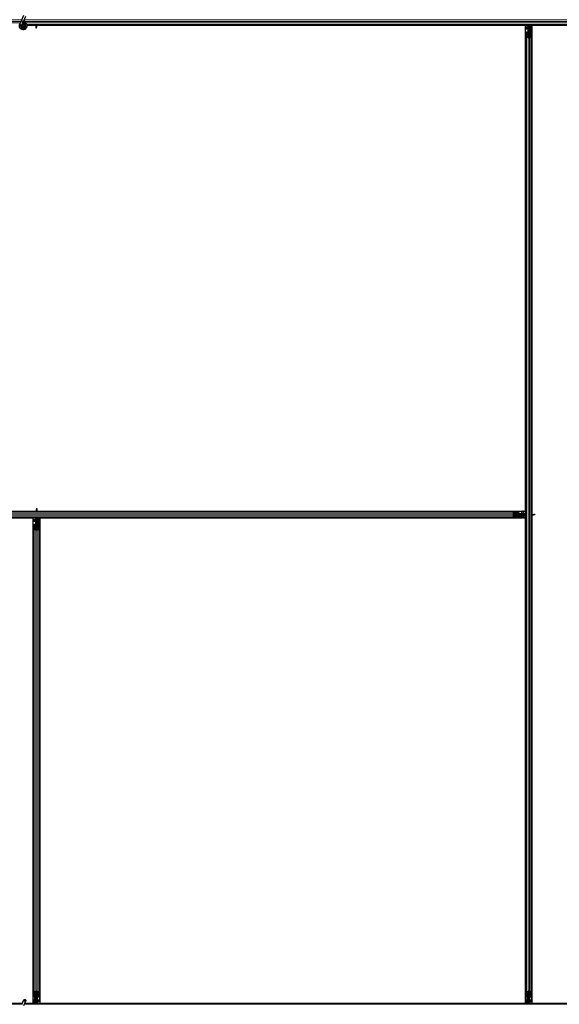
# Model space of a CAD drawing. Units: inches. Extents: x 0.4 to 33.6, y 0.4 to 21.6.
# Drawn here: x 28.7 to 29.3, y 10.1 to 11.1 of the extents above; entities that cross this region are included whole.
import ezdxf

# ---------------------------------------------------------------- set-up
doc = ezdxf.new("R2010")
doc.units = ezdxf.units.IN
doc.header["$MEASUREMENT"] = 0
doc.layers.add('Visible (ANSI)', color=7, linetype='Continuous', lineweight=25)
doc.layers.add('Visible Narrow (ANSI)', color=7, linetype='Continuous', lineweight=18)

msp = doc.modelspace()

# ---------------------------------------------------------------- linework, layer by layer
at = {"layer": 'Visible (ANSI)'}
for p, q in [((28.72815, 11.089834), (28.727285, 11.087978)), ((28.72815, 11.089834), (28.730202, 11.094236)), ((28.729186, 11.087092), (28.730051, 11.088948)), ((28.730051, 11.088948), (28.732104, 11.093349)), ((28.726111, 11.08546), (28.726153, 11.085551)), ((28.726153, 11.085551), (28.727285, 11.087978)), ((28.726153, 11.085551), (28.726265, 11.085498)), ((28.726265, 11.085498), (28.727105, 11.085107)), ((28.727105, 11.085107), (28.728056, 11.084663)), ((28.728014, 11.084572), (28.728056, 11.084663)), ((28.728054, 11.084664), (28.729186, 11.087092)), ((28.728414, 11.084053), (28.728414, 11.083896)), ((28.730416, 11.083453), (28.730433, 11.083489)), ((28.730514, 11.083896), (28.730514, 11.084294)), ((29.685939, 11.085021), (28.732951, 11.085021)), ((28.741664, 11.084401), (28.733097, 11.084401)), ((28.741665, 11.084396), (28.733098, 11.084396)), ((28.741538, 11.084874), (28.741473, 11.085021)), ((28.742101, 11.083008), (28.742223, 11.083008)), ((28.742285, 11.082677), (28.742144, 11.082677)), ((28.742144, 11.081721), (28.742144, 11.082677)), ((28.742464, 11.081721), (28.742144, 11.081721)), ((28.742223, 11.083008), (28.742378, 11.083008)), ((28.742464, 11.082677), (28.742285, 11.082677)), ((28.742464, 11.085021), (28.742464, 11.082677)), ((29.222464, 11.084401), (28.742464, 11.084401)), ((29.219339, 11.084396), (28.742464, 11.084396)), ((28.742464, 11.081721), (28.742464, 11.082677)), ((29.219339, 10.610646), (29.219339, 11.084396)), ((29.219339, 11.084271), (29.219344, 11.084271)), ((29.219344, 11.084271), (29.221544, 11.084271)), ((29.219344, 11.082551), (29.219344, 11.084271)), ((29.219344, 11.082551), (29.219344, 11.081512)), ((29.219344, 11.080602), (29.219344, 11.081512)), ((29.219344, 10.607521), (29.219344, 11.080602)), ((29.222144, 11.084271), (29.221544, 11.084271)), ((29.221824, 11.082321), (29.222144, 11.082641)), ((29.221824, 11.079321), (29.221824, 11.082321)), ((29.221824, 11.078721), (29.221824, 11.079321)), ((29.221824, 11.078721), (29.221941, 11.078721)), ((29.221824, 11.078721), (29.221824, 11.077851)), ((29.222144, 11.078721), (29.221941, 11.078721)), ((29.222144, 11.084271), (29.222144, 11.083671)), ((29.222144, 11.084271), (29.222464, 11.084271)), ((29.222144, 11.082641), (29.222144, 11.083671)), ((29.222144, 11.078106), (29.222144, 11.078721)), ((29.222144, 11.078721), (29.222784, 11.078721)), ((29.222464, 11.078721), (29.222464, 11.085021)), ((29.222784, 11.078721), (29.222784, 11.078106)), ((29.223289, 11.083321), (29.223606, 11.085021)), ((29.223289, 11.083321), (29.223567, 11.083321)), ((29.223289, 11.080821), (29.223289, 11.083321)), ((29.223289, 11.080821), (29.223567, 11.080821)), ((29.223789, 11.080457), (29.223289, 11.080821)), ((29.223567, 11.083321), (29.223883, 11.085021)), ((29.223567, 11.080821), (29.223567, 11.083321)), ((29.224067, 11.080457), (29.223567, 11.080821)), ((29.223789, 11.080457), (29.224067, 11.080457)), ((29.223789, 11.077818), (29.223789, 11.080457)), ((29.224067, 11.077818), (29.224067, 11.080457)), ((29.224248, 11.085021), (29.224154, 11.077815)), ((29.224238, 11.084271), (29.225584, 11.084271)), ((29.685799, 11.084401), (29.22424, 11.084401)), ((29.225584, 11.084271), (29.225589, 11.084271)), ((29.225584, 11.082551), (29.225584, 11.084271)), ((29.225584, 11.082551), (29.225584, 11.081512)), ((29.225584, 11.080602), (29.225584, 11.081512)), ((29.225584, 10.607521), (29.225584, 11.080602)), ((29.225589, 11.084396), (29.225589, 10.607521)), ((29.685798, 11.084396), (29.225589, 11.084396)), ((29.219964, 11.073444), (29.219964, 11.077376)), ((29.219964, 10.141598), (29.219964, 11.073444)), ((29.221814, 11.072372), (29.220234, 11.073131)), ((29.220284, 11.077376), (29.220284, 11.073444)), ((29.22046, 11.07324), (29.22204, 11.072481)), ((29.220884, 11.077818), (29.221544, 11.077818)), ((29.221544, 11.077664), (29.220884, 11.077664)), ((29.222464, 11.078106), (29.222464, 11.072396)), ((29.222888, 11.072481), (29.224468, 11.07324)), ((29.224695, 11.073131), (29.223115, 11.072372)), ((29.223384, 11.077818), (29.224044, 11.077818)), ((29.224044, 11.077664), (29.223384, 11.077664)), ((29.224644, 11.073444), (29.224644, 11.077376)), ((29.224964, 11.077376), (29.224964, 11.073444)), ((29.224964, 10.141598), (29.224964, 11.073444)), ((27.785589, 10.610646), (28.742464, 10.610646)), ((27.789383, 10.610641), (28.742464, 10.610641)), ((27.796541, 10.610021), (29.208387, 10.610021)), ((28.742464, 10.613321), (28.742784, 10.613321)), ((28.742464, 10.613321), (28.742464, 10.612366)), ((28.742464, 10.612366), (28.742643, 10.612366)), ((28.742464, 10.610021), (28.742464, 10.612366)), ((28.742705, 10.612034), (28.74255, 10.612034)), ((28.742643, 10.612366), (28.742784, 10.612366)), ((28.742827, 10.612034), (28.742705, 10.612034)), ((28.742784, 10.613321), (28.742784, 10.612366)), ((28.743263, 10.610646), (29.219339, 10.610646)), ((28.74339, 10.610169), (28.743455, 10.610021)), ((28.743622, 10.610646), (28.743614, 10.610021)), ((28.743622, 10.610641), (29.215545, 10.610641)), ((29.207315, 10.608172), (29.208074, 10.609752)), ((29.208183, 10.609526), (29.207424, 10.607946)), ((29.208387, 10.610021), (29.212318, 10.610021)), ((29.212318, 10.609701), (29.208387, 10.609701)), ((29.212607, 10.608441), (29.212607, 10.609101)), ((29.21276, 10.609101), (29.21276, 10.608441)), ((29.213664, 10.608161), (29.212794, 10.608161)), ((29.213664, 10.608161), (29.213664, 10.608044)), ((29.213664, 10.608161), (29.214264, 10.608161)), ((29.213664, 10.607841), (29.213664, 10.608044)), ((29.214264, 10.608161), (29.217264, 10.608161)), ((29.215545, 10.610641), (29.216455, 10.610641)), ((29.217494, 10.610641), (29.216455, 10.610641)), ((29.217264, 10.608161), (29.217584, 10.607841)), ((29.217494, 10.610641), (29.219214, 10.610641)), ((29.219214, 10.610646), (29.219214, 10.610641)), ((29.219214, 10.610641), (29.219214, 10.608441)), ((29.219214, 10.607841), (29.219214, 10.608441)), ((28.739339, 10.604396), (27.785589, 10.604396)), ((27.789383, 10.604401), (28.742464, 10.604401)), ((27.796541, 10.605021), (29.208387, 10.605021)), ((28.739339, 10.130646), (28.739339, 10.604396)), ((28.739339, 10.604271), (28.739344, 10.604271)), ((28.739344, 10.604271), (28.741544, 10.604271)), ((28.739344, 10.602551), (28.739344, 10.604271)), ((28.739344, 10.602551), (28.739344, 10.601512)), ((28.739344, 10.600602), (28.739344, 10.601512)), ((28.739344, 10.134441), (28.739344, 10.600602)), ((28.742144, 10.604271), (28.741544, 10.604271)), ((28.741824, 10.602321), (28.742144, 10.602641)), ((28.741824, 10.599321), (28.741824, 10.602321)), ((28.741824, 10.598721), (28.741824, 10.599321)), ((28.741824, 10.598721), (28.741941, 10.598721)), ((28.741824, 10.598721), (28.741824, 10.597851)), ((28.742144, 10.598721), (28.741941, 10.598721)), ((28.742144, 10.604271), (28.742144, 10.603671)), ((28.742144, 10.604271), (28.742464, 10.604271)), ((28.742144, 10.602641), (28.742144, 10.603671)), ((28.742144, 10.598106), (28.742144, 10.598721)), ((28.742144, 10.598721), (28.742784, 10.598721)), ((28.742464, 10.598721), (28.742464, 10.605021)), ((28.742784, 10.598721), (28.742784, 10.598106)), ((28.743289, 10.603321), (28.743606, 10.605021)), ((28.743289, 10.603321), (28.743567, 10.603321)), ((28.743289, 10.600821), (28.743289, 10.603321)), ((28.743289, 10.600821), (28.743567, 10.600821)), ((28.743789, 10.600457), (28.743289, 10.600821)), ((28.743567, 10.603321), (28.743883, 10.605021)), ((28.743567, 10.600821), (28.743567, 10.603321)), ((28.744067, 10.600457), (28.743567, 10.600821)), ((28.743789, 10.600457), (28.744067, 10.600457)), ((28.743789, 10.597818), (28.743789, 10.600457)), ((28.744067, 10.597818), (28.744067, 10.600457)), ((28.744248, 10.605021), (28.744154, 10.597815)), ((28.744238, 10.604271), (28.745584, 10.604271)), ((28.74424, 10.604401), (29.215545, 10.604401)), ((28.745584, 10.604271), (28.745589, 10.604271)), ((28.745584, 10.602551), (28.745584, 10.604271)), ((28.745584, 10.602551), (28.745584, 10.601512)), ((28.745584, 10.600602), (28.745584, 10.601512)), ((28.745584, 10.134441), (28.745584, 10.600602)), ((28.745589, 10.604396), (28.745589, 10.130646)), ((29.219339, 10.604396), (28.745589, 10.604396)), ((29.208074, 10.605291), (29.207315, 10.606871)), ((29.213049, 10.607521), (29.207339, 10.607521)), ((29.207424, 10.607097), (29.208183, 10.605517)), ((29.208387, 10.605341), (29.212318, 10.605341)), ((29.212318, 10.605021), (29.208387, 10.605021)), ((29.212607, 10.605941), (29.212607, 10.606601)), ((29.219964, 10.605737), (29.212757, 10.605831)), ((29.21276, 10.606601), (29.21276, 10.605941)), ((29.21276, 10.606196), (29.2154, 10.606196)), ((29.21276, 10.605919), (29.2154, 10.605919)), ((29.213049, 10.607841), (29.213664, 10.607841)), ((29.213664, 10.607201), (29.213049, 10.607201)), ((29.213664, 10.607841), (29.213664, 10.607201)), ((29.213664, 10.607521), (29.219964, 10.607521)), ((29.2154, 10.606196), (29.215764, 10.606696)), ((29.2154, 10.605919), (29.215764, 10.606419)), ((29.2154, 10.606196), (29.2154, 10.605919)), ((29.215545, 10.604401), (29.216455, 10.604401)), ((29.215764, 10.606696), (29.218264, 10.606696)), ((29.215764, 10.606696), (29.215764, 10.606419)), ((29.215764, 10.606419), (29.218264, 10.606419)), ((29.217494, 10.604401), (29.216455, 10.604401)), ((29.217494, 10.604401), (29.219214, 10.604401)), ((29.217584, 10.607841), (29.218614, 10.607841)), ((29.218264, 10.606696), (29.219964, 10.60638)), ((29.218264, 10.606696), (29.218264, 10.606419)), ((29.218264, 10.606419), (29.219964, 10.606103)), ((29.219214, 10.607841), (29.218614, 10.607841)), ((29.219214, 10.607841), (29.219214, 10.607521)), ((29.219214, 10.605747), (29.219214, 10.604401)), ((29.219214, 10.604401), (29.219214, 10.604396)), ((29.219339, 10.130646), (29.219339, 10.604396)), ((29.219344, 10.134441), (29.219344, 10.605745)), ((29.224964, 10.607521), (29.227308, 10.607521)), ((29.225112, 10.606595), (29.224964, 10.606531)), ((29.225589, 10.606363), (29.224964, 10.606371)), ((29.225584, 10.134441), (29.225584, 10.606363)), ((29.225589, 10.606722), (29.225589, 10.130646)), ((29.226977, 10.60728), (29.226977, 10.607436)), ((29.226977, 10.607158), (29.226977, 10.60728)), ((29.228264, 10.607521), (29.227308, 10.607521)), ((29.227308, 10.607521), (29.227308, 10.607342)), ((29.227308, 10.607342), (29.227308, 10.607201)), ((29.228264, 10.607201), (29.227308, 10.607201)), ((29.228264, 10.607521), (29.228264, 10.607201)), ((28.739964, 10.593444), (28.739964, 10.597376)), ((28.739964, 10.141598), (28.739964, 10.593444)), ((28.741814, 10.592372), (28.740234, 10.593131)), ((28.740284, 10.597376), (28.740284, 10.593444)), ((28.74046, 10.59324), (28.74204, 10.592481)), ((28.740884, 10.597818), (28.741544, 10.597818)), ((28.741544, 10.597664), (28.740884, 10.597664)), ((28.742464, 10.598106), (28.742464, 10.592396)), ((28.742888, 10.592481), (28.744468, 10.59324)), ((28.744695, 10.593131), (28.743115, 10.592372)), ((28.743384, 10.597818), (28.744044, 10.597818)), ((28.744044, 10.597664), (28.743384, 10.597664)), ((28.744644, 10.593444), (28.744644, 10.597376)), ((28.744964, 10.597376), (28.744964, 10.593444)), ((28.744964, 10.141598), (28.744964, 10.593444)), ((28.739964, 10.137667), (28.739964, 10.141598)), ((28.740234, 10.141911), (28.741814, 10.142671)), ((28.740284, 10.141598), (28.740284, 10.137667)), ((28.74204, 10.142562), (28.74046, 10.141802)), ((28.742464, 10.142646), (28.742464, 10.136936)), ((28.744468, 10.141802), (28.742888, 10.142562)), ((28.743115, 10.142671), (28.744695, 10.141911)), ((28.744644, 10.137667), (28.744644, 10.141598)), ((28.744964, 10.141598), (28.744964, 10.137667)), ((29.219964, 10.137667), (29.219964, 10.141598)), ((29.220234, 10.141911), (29.221814, 10.142671)), ((29.220284, 10.141598), (29.220284, 10.137667)), ((29.22204, 10.142562), (29.22046, 10.141802)), ((29.222464, 10.142646), (29.222464, 10.136936)), ((29.224468, 10.141802), (29.222888, 10.142562)), ((29.223115, 10.142671), (29.224695, 10.141911)), ((29.224644, 10.137667), (29.224644, 10.141598)), ((29.224964, 10.141598), (29.224964, 10.137667)), ((28.728237, 10.130021), (28.082464, 10.130021)), ((28.263263, 10.130646), (28.728365, 10.130646)), ((28.728365, 10.130641), (28.263622, 10.130641)), ((28.72815, 10.129834), (28.730202, 10.134236)), ((28.728414, 10.131146), (28.728414, 10.131135)), ((28.728414, 10.131135), (28.728414, 10.131058)), ((28.730051, 10.128948), (28.732104, 10.133349)), ((29.688237, 10.130021), (28.730552, 10.130021)), ((28.740688, 10.130641), (28.730841, 10.130641)), ((28.730843, 10.130646), (28.739339, 10.130646)), ((28.739344, 10.130771), (28.739339, 10.130771)), ((28.739344, 10.134441), (28.739344, 10.13353)), ((28.739344, 10.132491), (28.739344, 10.13353)), ((28.739344, 10.132491), (28.739344, 10.130771)), ((28.74069, 10.130771), (28.739344, 10.130771)), ((28.74068, 10.130021), (28.740774, 10.137228)), ((28.740861, 10.137225), (28.740861, 10.134585)), ((28.740861, 10.134585), (28.741361, 10.134221)), ((28.741139, 10.134585), (28.740861, 10.134585)), ((28.740884, 10.137379), (28.741544, 10.137379)), ((28.741544, 10.137225), (28.740884, 10.137225)), ((28.741361, 10.131721), (28.741045, 10.130021)), ((28.741139, 10.137225), (28.741139, 10.134585)), ((28.741139, 10.134585), (28.741639, 10.134221)), ((28.741639, 10.131721), (28.741322, 10.130021)), ((28.741361, 10.134221), (28.741361, 10.131721)), ((28.741639, 10.134221), (28.741361, 10.134221)), ((28.741639, 10.131721), (28.741361, 10.131721)), ((28.741639, 10.134221), (28.741639, 10.131721)), ((28.742144, 10.136321), (28.742144, 10.136936)), ((28.742784, 10.136321), (28.742144, 10.136321)), ((28.742464, 10.136321), (28.742464, 10.130021)), ((28.742784, 10.130771), (28.742464, 10.130771)), ((29.220688, 10.130641), (28.742464, 10.130641)), ((28.742784, 10.136936), (28.742784, 10.136321)), ((28.742784, 10.136321), (28.742987, 10.136321)), ((28.743104, 10.132721), (28.742784, 10.132401)), ((28.742784, 10.132401), (28.742784, 10.131371)), ((28.742784, 10.130771), (28.742784, 10.131371)), ((28.742784, 10.130771), (28.743384, 10.130771)), ((28.743104, 10.136321), (28.742987, 10.136321)), ((28.743104, 10.136321), (28.743104, 10.137192)), ((28.743104, 10.136321), (28.743104, 10.135721)), ((28.743104, 10.135721), (28.743104, 10.132721)), ((28.743384, 10.137379), (28.744044, 10.137379)), ((28.744044, 10.137225), (28.743384, 10.137225)), ((28.745584, 10.130771), (28.743384, 10.130771)), ((28.745584, 10.134441), (28.745584, 10.13353)), ((28.745584, 10.132491), (28.745584, 10.13353)), ((28.745584, 10.132491), (28.745584, 10.130771)), ((28.745589, 10.130771), (28.745584, 10.130771)), ((28.745589, 10.130646), (29.219339, 10.130646)), ((29.219344, 10.130771), (29.219339, 10.130771)), ((29.219344, 10.134441), (29.219344, 10.13353)), ((29.219344, 10.132491), (29.219344, 10.13353)), ((29.219344, 10.132491), (29.219344, 10.130771)), ((29.22069, 10.130771), (29.219344, 10.130771)), ((29.22068, 10.130021), (29.220774, 10.137228)), ((29.220861, 10.137225), (29.220861, 10.134585)), ((29.220861, 10.134585), (29.221361, 10.134221)), ((29.221139, 10.134585), (29.220861, 10.134585)), ((29.220884, 10.137379), (29.221544, 10.137379)), ((29.221544, 10.137225), (29.220884, 10.137225)), ((29.221361, 10.131721), (29.221045, 10.130021)), ((29.221139, 10.137225), (29.221139, 10.134585)), ((29.221139, 10.134585), (29.221639, 10.134221)), ((29.221639, 10.131721), (29.221322, 10.130021)), ((29.221361, 10.134221), (29.221361, 10.131721)), ((29.221639, 10.134221), (29.221361, 10.134221)), ((29.221639, 10.131721), (29.221361, 10.131721)), ((29.221639, 10.134221), (29.221639, 10.131721)), ((29.222144, 10.136321), (29.222144, 10.136936)), ((29.222784, 10.136321), (29.222144, 10.136321)), ((29.222464, 10.136321), (29.222464, 10.130021)), ((29.222784, 10.130771), (29.222464, 10.130771)), ((29.688365, 10.130641), (29.222464, 10.130641)), ((29.222784, 10.136936), (29.222784, 10.136321)), ((29.222784, 10.136321), (29.222987, 10.136321)), ((29.223104, 10.132721), (29.222784, 10.132401)), ((29.222784, 10.132401), (29.222784, 10.131371)), ((29.222784, 10.130771), (29.222784, 10.131371)), ((29.222784, 10.130771), (29.223384, 10.130771)), ((29.223104, 10.136321), (29.222987, 10.136321)), ((29.223104, 10.136321), (29.223104, 10.137192)), ((29.223104, 10.136321), (29.223104, 10.135721)), ((29.223104, 10.135721), (29.223104, 10.132721)), ((29.223384, 10.137379), (29.224044, 10.137379)), ((29.224044, 10.137225), (29.223384, 10.137225)), ((29.225584, 10.130771), (29.223384, 10.130771)), ((29.225584, 10.134441), (29.225584, 10.13353)), ((29.225584, 10.132491), (29.225584, 10.13353)), ((29.225584, 10.132491), (29.225584, 10.130771)), ((29.225589, 10.130771), (29.225584, 10.130771)), ((29.225589, 10.130646), (29.688365, 10.130646))]:
    msp.add_line(p, q, dxfattribs=at)
msp.add_circle((28.729464, 11.083896), 0.00105, dxfattribs=at)
msp.add_arc((28.729464, 10.131146), 0.00105, 102.313468, 180, dxfattribs=at)
for centre, major_axis, ratio, start_param, end_param in [((28.748224, 11.091672), (0, -0.015), 0.5, 5.1717217, 5.3281196), ((28.748501, 11.091672), (0, -0.015), 0.5, 5.1717217, 5.3281196), ((29.220884, 11.077376), (0.00092, 0), 0.4806198, 1.5707963, 3.1415927), ((29.220884, 11.073444), (0.00092, 0), 0.4806198, 3.1415927, 3.9269908), ((29.220884, 11.077376), (-0.0006, 0), 0.4806198, 4.712389, 6.2831853), ((29.220884, 11.073444), (-0.0006, 0), 0.4806198, 0, 0.7853982), ((29.221544, 11.078106), (0.00092, 0), 0.4806198, 4.712389, 6.2831853), ((29.221544, 11.078106), (-0.0006, 0), 0.4806198, 1.5707963, 3.1415927), ((29.222464, 11.072685), (-0.00092, 0), 0.4806198, 0.7853982, 2.3561945), ((29.222464, 11.072685), (0.0006, 0), 0.4806198, 3.9269908, 5.4977871), ((29.223384, 11.078106), (-0.00092, 0), 0.4806198, 0, 1.5707963), ((29.223384, 11.078106), (0.0006, 0), 0.4806198, 3.1415927, 4.712389), ((29.224044, 11.077376), (-0.00092, 0), 0.4806198, 3.1415927, 4.712389), ((29.224044, 11.077376), (0.0006, 0), 0.4806198, 0, 1.5707963), ((29.224044, 11.073444), (0.0006, 0), 0.4806198, 5.4977871, 6.2831853), ((29.224044, 11.073444), (-0.00092, 0), 0.4806198, 2.3561945, 3.1415927), ((28.736427, 10.603371), (0, 0.015), 0.5, 5.1717217, 5.3281196), ((28.736704, 10.603371), (0, 0.015), 0.5, 5.1717217, 5.3281196), ((29.207627, 10.607521), (0, 0.00092), 0.4806198, 0.7853982, 2.3561945), ((29.208387, 10.609101), (0, -0.00092), 0.4806198, 3.1415927, 3.9269908), ((29.208387, 10.609101), (0, 0.0006), 0.4806198, 0, 0.7853982), ((29.212318, 10.609101), (0, -0.00092), 0.4806198, 1.5707963, 3.1415927), ((29.212318, 10.609101), (0, 0.0006), 0.4806198, 4.712389, 6.2831853), ((29.213049, 10.608441), (0, -0.00092), 0.4806198, 4.712389, 6.2831853), ((29.213049, 10.608441), (0, 0.0006), 0.4806198, 1.5707963, 3.1415927), ((29.207627, 10.607521), (0, -0.0006), 0.4806198, 3.9269908, 5.4977871), ((29.208387, 10.605941), (0, 0.00092), 0.4806198, 2.3561945, 3.1415927), ((29.208387, 10.605941), (0, -0.0006), 0.4806198, 5.4977871, 6.2831853), ((29.212318, 10.605941), (0, -0.0006), 0.4806198, 0, 1.5707963), ((29.212318, 10.605941), (0, 0.00092), 0.4806198, 3.1415927, 4.712389), ((29.213049, 10.606601), (0, 0.00092), 0.4806198, 0, 1.5707963), ((29.213049, 10.606601), (0, -0.0006), 0.4806198, 3.1415927, 4.712389), ((29.218314, 10.613558), (0.015, 0), 0.5, 5.1717217, 5.3281196), ((29.218314, 10.613281), (0.015, 0), 0.5, 5.1717217, 5.3281196), ((28.740884, 10.597376), (0.00092, 0), 0.4806198, 1.5707963, 3.1415927), ((28.740884, 10.593444), (0.00092, 0), 0.4806198, 3.1415927, 3.9269908), ((28.740884, 10.597376), (-0.0006, 0), 0.4806198, 4.712389, 6.2831853), ((28.740884, 10.593444), (-0.0006, 0), 0.4806198, 0, 0.7853982), ((28.741544, 10.598106), (0.00092, 0), 0.4806198, 4.712389, 6.2831853), ((28.741544, 10.598106), (-0.0006, 0), 0.4806198, 1.5707963, 3.1415927), ((28.742464, 10.592685), (-0.00092, 0), 0.4806198, 0.7853982, 2.3561945), ((28.742464, 10.592685), (0.0006, 0), 0.4806198, 3.9269908, 5.4977871), ((28.743384, 10.598106), (-0.00092, 0), 0.4806198, 0, 1.5707963), ((28.743384, 10.598106), (0.0006, 0), 0.4806198, 3.1415927, 4.712389), ((28.744044, 10.597376), (-0.00092, 0), 0.4806198, 3.1415927, 4.712389), ((28.744044, 10.597376), (0.0006, 0), 0.4806198, 0, 1.5707963), ((28.744044, 10.593444), (0.0006, 0), 0.4806198, 5.4977871, 6.2831853), ((28.744044, 10.593444), (-0.00092, 0), 0.4806198, 2.3561945, 3.1415927), ((28.740884, 10.141598), (0.00092, 0), 0.4806198, 2.3561945, 3.1415927), ((28.740884, 10.137667), (0.00092, 0), 0.4806198, 3.1415927, 4.712389), ((28.740884, 10.141598), (-0.0006, 0), 0.4806198, 5.4977871, 6.2831853), ((28.740884, 10.137667), (-0.0006, 0), 0.4806198, 0, 1.5707963), ((28.742464, 10.142358), (0.00092, 0), 0.4806198, 0.7853982, 2.3561945), ((28.742464, 10.142358), (-0.0006, 0), 0.4806198, 3.9269908, 5.4977871), ((28.744044, 10.137667), (0.0006, 0), 0.4806198, 4.712389, 6.2831853), ((28.744044, 10.137667), (-0.00092, 0), 0.4806198, 1.5707963, 3.1415927), ((28.744044, 10.141598), (0.0006, 0), 0.4806198, 0, 0.7853982), ((28.744044, 10.141598), (-0.00092, 0), 0.4806198, 3.1415927, 3.9269908), ((29.220884, 10.141598), (0.00092, 0), 0.4806198, 2.3561945, 3.1415927), ((29.220884, 10.137667), (0.00092, 0), 0.4806198, 3.1415927, 4.712389), ((29.220884, 10.141598), (-0.0006, 0), 0.4806198, 5.4977871, 6.2831853), ((29.220884, 10.137667), (-0.0006, 0), 0.4806198, 0, 1.5707963), ((29.222464, 10.142358), (0.00092, 0), 0.4806198, 0.7853982, 2.3561945), ((29.222464, 10.142358), (-0.0006, 0), 0.4806198, 3.9269908, 5.4977871), ((29.224044, 10.137667), (0.0006, 0), 0.4806198, 4.712389, 6.2831853), ((29.224044, 10.137667), (-0.00092, 0), 0.4806198, 1.5707963, 3.1415927), ((29.224044, 10.141598), (0.0006, 0), 0.4806198, 0, 0.7853982), ((29.224044, 10.141598), (-0.00092, 0), 0.4806198, 3.1415927, 3.9269908), ((28.741544, 10.136936), (0.00092, 0), 0.4806198, 0, 1.5707963), ((28.741544, 10.136936), (-0.0006, 0), 0.4806198, 3.1415927, 4.712389), ((28.743384, 10.136936), (-0.00092, 0), 0.4806198, 4.712389, 6.2831853), ((28.743384, 10.136936), (0.0006, 0), 0.4806198, 1.5707963, 3.1415927), ((29.221544, 10.136936), (0.00092, 0), 0.4806198, 0, 1.5707963), ((29.221544, 10.136936), (-0.0006, 0), 0.4806198, 3.1415927, 4.712389), ((29.223384, 10.136936), (-0.00092, 0), 0.4806198, 4.712389, 6.2831853), ((29.223384, 10.136936), (0.0006, 0), 0.4806198, 1.5707963, 3.1415927)]:
    msp.add_ellipse(centre, major_axis=major_axis, ratio=ratio, start_param=start_param, end_param=end_param, dxfattribs=at)
msp.add_ellipse((28.731153, 10.133792), major_axis=(0.000951, -0.000443), ratio=0.819093, dxfattribs=at)
for points, knots in [([(28.731997, 11.086528), (28.73178, 11.086989), (28.731549, 11.08741), (28.731188, 11.08811), (28.731044, 11.088398), (28.730716, 11.089128), (28.730583, 11.089526), (28.730512, 11.089867), (28.730507, 11.089892), (28.730503, 11.089916)], [0.2896162, 0.2896162, 0.2896162, 0.2896162, 0.41740041, 0.41740041, 0.51740041, 0.51740041, 0.69073119, 0.69073119, 0.70468099, 0.70468099, 0.70468099, 0.70468099]), ([(28.72939, 11.08753), (28.729469, 11.087532), (28.729549, 11.087532), (28.730028, 11.087513), (28.73043, 11.08743), (28.731177, 11.08714), (28.731531, 11.08693), (28.732144, 11.086412), (28.732411, 11.086098), (28.732824, 11.085407), (28.732974, 11.085023), (28.73314, 11.084234), (28.733157, 11.08382), (28.733058, 11.083019), (28.732939, 11.082621), (28.732584, 11.081894), (28.732342, 11.081555), (28.731767, 11.080983), (28.731428, 11.080741), (28.730703, 11.080391), (28.73031, 11.080274), (28.729521, 11.080176), (28.729116, 11.080192), (28.728341, 11.080349), (28.727961, 11.080492), (28.727271, 11.080889), (28.726953, 11.081149), (28.726424, 11.08175), (28.726205, 11.082099), (28.725896, 11.082838), (28.725801, 11.083239), (28.725745, 11.084039), (28.725784, 11.084448), (28.725942, 11.08505), (28.726017, 11.08526), (28.726111, 11.08546)], [10.0079024, 10.0079024, 10.0079024, 10.0079024, 10.0385424, 10.0385424, 10.1935171, 10.1935171, 10.3488002, 10.3488002, 10.5043919, 10.5043919, 10.6602921, 10.6602921, 10.8165008, 10.8165008, 10.9730181, 10.9730181, 11.1298687, 11.1298687, 11.2856943, 11.2856943, 11.4382919, 11.4382919, 11.5888354, 11.5888354, 11.7397012, 11.7397012, 11.8920381, 11.8920381, 12.0447951, 12.0447951, 12.1975369, 12.1975369, 12.3502793, 12.3502793, 12.4345169, 12.4345169, 12.4345169, 12.4345169]), ([(28.728014, 11.084572), (28.727941, 11.084416), (28.727893, 11.084245), (28.727855, 11.083901), (28.727864, 11.083723), (28.727938, 11.083384), (28.728004, 11.083219), (28.728183, 11.082922), (28.728298, 11.082787), (28.728563, 11.082563), (28.728716, 11.082471), (28.729039, 11.082344), (28.729213, 11.082307), (28.729553, 11.082291), (28.729724, 11.08231), (28.730039, 11.082398), (28.730187, 11.082466), (28.730453, 11.082639), (28.730574, 11.082747), (28.730783, 11.083), (28.73087, 11.083149), (28.730996, 11.083479), (28.731032, 11.083664), (28.731038, 11.084032), (28.731008, 11.084221), (28.730885, 11.084569), (28.730791, 11.084734), (28.730555, 11.085016), (28.730411, 11.085137), (28.730093, 11.085319), (28.729916, 11.085382), (28.729556, 11.08544), (28.729369, 11.085437), (28.729013, 11.085367), (28.72884, 11.085299), (28.728532, 11.08511), (28.728394, 11.084986), (28.728174, 11.084703), (28.728088, 11.084539), (28.727981, 11.084198), (28.727958, 11.084016), (28.727978, 11.08366), (28.72802, 11.083482), (28.728162, 11.083158), (28.728264, 11.083007), (28.72851, 11.082754), (28.728658, 11.082649), (28.728975, 11.0825), (28.729149, 11.082453), (28.729498, 11.082425), (28.729676, 11.082443), (28.73001, 11.082539), (28.73017, 11.082619), (28.730448, 11.082825), (28.730569, 11.082955), (28.730755, 11.083245), (28.730822, 11.083409), (28.730893, 11.083744), (28.730898, 11.08392), (28.730847, 11.084257), (28.730789, 11.084423), (28.730623, 11.084718), (28.730511, 11.084852), (28.730251, 11.085068), (28.7301, 11.085154), (28.729783, 11.085263), (28.729612, 11.085289), (28.729278, 11.085279), (28.72911, 11.085243), (28.728803, 11.085115), (28.728659, 11.085022), (28.728419, 11.084794), (28.728318, 11.084657), (28.728176, 11.08436), (28.728131, 11.084197), (28.728104, 11.08387), (28.72812, 11.083702), (28.728211, 11.083389), (28.728285, 11.083239), (28.728481, 11.08298), (28.728604, 11.082868), (28.728878, 11.082697), (28.729032, 11.082636), (28.729347, 11.082575), (28.729512, 11.082574), (28.729827, 11.082629), (28.72998, 11.082687), (28.730252, 11.082851), (28.730374, 11.082959), (28.730568, 11.083209), (28.730643, 11.083353), (28.730733, 11.083655), (28.730751, 11.083815), (28.730726, 11.084127), (28.730685, 11.084282), (28.730551, 11.084563), (28.730456, 11.084692), (28.730231, 11.084904), (28.730097, 11.084989), (28.729811, 11.085105), (28.729656, 11.085136), (28.72935, 11.08514), (28.729195, 11.085113), (28.72891, 11.085006), (28.728776, 11.084925), (28.728551, 11.084722), (28.728457, 11.084599), (28.728321, 11.08433), (28.728278, 11.084181), (28.72825, 11.083883), (28.728265, 11.08373), (28.728347, 11.083444), (28.728416, 11.083307), (28.728597, 11.083072), (28.728711, 11.082971), (28.728963, 11.08282), (28.729105, 11.082768), (28.729394, 11.08272), (28.729545, 11.082724), (28.729829, 11.082785), (28.729967, 11.082844), (28.730207, 11.083005), (28.730313, 11.083109), (28.730476, 11.083346), (28.730536, 11.083482), (28.730599, 11.083761), (28.730604, 11.083908), (28.73056, 11.084189), (28.73051, 11.084326), (28.730366, 11.084569), (28.730269, 11.084678), (28.730046, 11.084849), (28.729917, 11.084913), (28.729647, 11.084988), (28.729504, 11.085), (28.729228, 11.084969), (28.729092, 11.084926), (28.728849, 11.084795), (28.728739, 11.084705), (28.728564, 11.084494), (28.728497, 11.084371), (28.728414, 11.084109), (28.728396, 11.083965), (28.728415, 11.083755), (28.728427, 11.08369), (28.728476, 11.083514), (28.728527, 11.083402), (28.728657, 11.083215), (28.728733, 11.083134), (28.728837, 11.083054), (28.728856, 11.08304), (28.728876, 11.083027)], [0, 0, 0, 0, 0.0658611, 0.0658611, 0.1319188, 0.1319188, 0.1979694, 0.1979694, 0.2640202, 0.2640202, 0.330071, 0.330071, 0.3961323, 0.3961323, 0.4602686, 0.4602686, 0.5224495, 0.5224495, 0.5865908, 0.5865908, 0.6565344, 0.6565344, 0.7324788, 0.7324788, 0.8091736, 0.8091736, 0.885549, 0.885549, 0.9616447, 0.9616447, 1.0374598, 1.0374598, 1.1129948, 1.1129948, 1.1882501, 1.1882501, 1.2632261, 1.2632261, 1.3379233, 1.3379233, 1.4123422, 1.4123422, 1.4864833, 1.4864833, 1.560347, 1.560347, 1.633934, 1.633934, 1.7072446, 1.7072446, 1.7802795, 1.7802795, 1.8530391, 1.8530391, 1.925524, 1.925524, 1.9977349, 1.9977349, 2.0696721, 2.0696721, 2.1413365, 2.1413365, 2.2127285, 2.2127285, 2.2838487, 2.2838487, 2.3546979, 2.3546979, 2.4252766, 2.4252766, 2.4955854, 2.4955854, 2.5656252, 2.5656252, 2.6353965, 2.6353965, 2.7049002, 2.7049002, 2.7741368, 2.7741368, 2.8431071, 2.8431071, 2.911812, 2.911812, 2.9802522, 2.9802522, 3.0484284, 3.0484284, 3.1163415, 3.1163415, 3.1839924, 3.1839924, 3.2513819, 3.2513819, 3.3185109, 3.3185109, 3.3853803, 3.3853803, 3.4519911, 3.4519911, 3.5183441, 3.5183441, 3.5844404, 3.5844404, 3.650281, 3.650281, 3.7158669, 3.7158669, 3.7811992, 3.7811992, 3.846279, 3.846279, 3.9111074, 3.9111074, 3.9756855, 3.9756855, 4.0400147, 4.0400147, 4.104096, 4.104096, 4.1679308, 4.1679308, 4.2315204, 4.2315204, 4.294866, 4.294866, 4.3579692, 4.3579692, 4.4208313, 4.4208313, 4.4834538, 4.4834538, 4.5458382, 4.5458382, 4.6079861, 4.6079861, 4.6698991, 4.6698991, 4.7315789, 4.7315789, 4.7930281, 4.7930281, 4.8544792, 4.8544792, 4.8815743, 4.8815743, 4.9284791, 4.9284791, 4.9696598, 4.9696598, 4.9786344, 4.9786344, 4.9786344, 4.9786344]), ([(28.730433, 11.083489), (28.730498, 11.08363), (28.730533, 11.083756), (28.730561, 11.083972), (28.730565, 11.084059), (28.730561, 11.084151)], [0, 0, 0, 0, 0.06502164, 0.06502164, 0.10681648, 0.10681648, 0.10681648, 0.10681648]), ([(28.742144, 11.082677), (28.742144, 11.082731), (28.74214, 11.082786), (28.742126, 11.082897), (28.742115, 11.082952), (28.742101, 11.083008)], [0, 0, 0, 0, 0.023451253, 0.023451253, 0.047236489, 0.047236489, 0.047236489, 0.047236489]), ([(28.742378, 11.083008), (28.742406, 11.082952), (28.742427, 11.082896), (28.742457, 11.082786), (28.742464, 11.082731), (28.742464, 11.082677)], [0, 0, 0, 0, 0.030081116, 0.030081116, 0.059995435, 0.059995435, 0.059995435, 0.059995435]), ([(28.74255, 10.612034), (28.742522, 10.612091), (28.742501, 10.612146), (28.742472, 10.612257), (28.742464, 10.612311), (28.742464, 10.612366)], [0, 0, 0, 0, 0.030081116, 0.030081116, 0.059995435, 0.059995435, 0.059995435, 0.059995435]), ([(28.742784, 10.612366), (28.742784, 10.612311), (28.742788, 10.612257), (28.742802, 10.612146), (28.742813, 10.61209), (28.742827, 10.612034)], [0, 0, 0, 0, 0.023451253, 0.023451253, 0.047236489, 0.047236489, 0.047236489, 0.047236489]), ([(29.226977, 10.607436), (29.227033, 10.607463), (29.227089, 10.607485), (29.2272, 10.607514), (29.227254, 10.607521), (29.227308, 10.607521)], [0, 0, 0, 0, 0.030081116, 0.030081116, 0.059995435, 0.059995435, 0.059995435, 0.059995435]), ([(29.227308, 10.607201), (29.227254, 10.607201), (29.227199, 10.607197), (29.227089, 10.607183), (29.227033, 10.607172), (29.226977, 10.607158)], [0, 0, 0, 0, 0.023451253, 0.023451253, 0.047236489, 0.047236489, 0.047236489, 0.047236489]), ([(28.728359, 10.130282), (28.728354, 10.130478), (28.728362, 10.130654), (28.728388, 10.130893), (28.7284, 10.130974), (28.728415, 10.131065), (28.72842, 10.131091), (28.728422, 10.131105), (28.728422, 10.131107), (28.728422, 10.131107)], [0.79854697, 0.79854697, 0.79854697, 0.79854697, 0.87972371, 0.87972371, 0.93229387, 0.93229387, 0.96187728, 0.96187728, 0.97039264, 0.97039264, 0.97039264, 0.97039264])]:
    msp.add_open_spline(points, degree=3, knots=knots, dxfattribs=at)
at = {"layer": 'Visible Narrow (ANSI)'}
for p, q in [((28.728112, 11.089752), (28.082464, 11.089752)), ((28.727375, 11.088172), (28.082464, 11.088172)), ((29.688112, 11.089752), (28.730538, 11.089752)), ((29.687375, 11.088172), (28.731159, 11.088172)), ((28.726768, 11.086871), (28.082464, 11.086871)), ((28.726115, 11.085458), (28.727062, 11.085016)), ((28.727062, 11.085016), (28.727105, 11.085107)), ((28.727062, 11.085016), (28.72801, 11.084574)), ((28.729186, 11.087092), (28.727285, 11.087978)), ((28.730416, 11.083453), (28.730499, 11.083414)), ((28.730514, 11.083451), (28.730433, 11.083489)), ((29.686768, 11.086871), (28.73183, 11.086871)), ((29.686037, 11.085291), (28.73285, 11.085291)), ((28.742378, 11.083008), (28.742378, 11.085021)), ((29.219339, 11.082551), (29.219344, 11.082551)), ((29.219339, 11.081512), (29.219344, 11.081512)), ((29.219339, 11.080602), (29.219344, 11.080602)), ((29.219344, 11.082551), (29.221544, 11.082551)), ((29.219344, 11.081658), (29.221544, 11.081658)), ((29.219344, 11.080602), (29.221544, 11.080602)), ((29.221544, 11.084271), (29.221544, 11.082551)), ((29.222054, 11.082551), (29.221544, 11.082551)), ((29.221544, 11.081658), (29.221544, 11.082551)), ((29.221544, 11.081658), (29.221544, 11.080602)), ((29.221824, 11.080602), (29.221544, 11.080602)), ((29.221544, 11.080602), (29.221544, 11.077818)), ((29.221824, 11.079321), (29.222464, 11.079321)), ((29.221941, 11.07789), (29.221941, 11.078721)), ((29.222144, 11.083671), (29.222464, 11.083671)), ((29.22255, 11.085021), (29.22255, 11.078721)), ((29.22419, 11.080602), (29.225584, 11.080602)), ((29.224204, 11.081658), (29.225584, 11.081658)), ((29.224216, 11.082551), (29.225584, 11.082551)), ((29.225584, 11.082551), (29.225589, 11.082551)), ((29.225584, 11.081512), (29.225589, 11.081512)), ((29.225584, 11.080602), (29.225589, 11.080602)), ((29.220234, 10.141911), (29.220234, 11.073131)), ((29.220884, 11.077664), (29.220884, 11.073036)), ((29.221544, 11.077664), (29.221544, 11.072719)), ((29.221814, 10.142671), (29.221814, 11.072372)), ((29.223115, 10.142671), (29.223115, 11.072372)), ((29.223384, 11.072719), (29.223384, 11.077664)), ((29.224044, 11.077664), (29.224044, 11.073036)), ((29.224695, 10.141911), (29.224695, 11.073131)), ((27.796854, 10.609752), (29.208074, 10.609752)), ((27.797613, 10.608172), (29.207315, 10.608172)), ((28.74255, 10.612034), (28.74255, 10.610021)), ((29.212607, 10.608441), (29.207662, 10.608441)), ((29.212607, 10.609101), (29.207979, 10.609101)), ((29.215545, 10.608441), (29.21276, 10.608441)), ((29.212833, 10.608044), (29.213664, 10.608044)), ((29.214264, 10.608161), (29.214264, 10.607521)), ((29.215545, 10.610646), (29.215545, 10.610641)), ((29.215545, 10.610641), (29.215545, 10.608441)), ((29.215545, 10.608161), (29.215545, 10.608441)), ((29.216601, 10.608441), (29.215545, 10.608441)), ((29.216455, 10.610646), (29.216455, 10.610641)), ((29.216601, 10.610641), (29.216601, 10.608441)), ((29.216601, 10.608441), (29.217494, 10.608441)), ((29.217494, 10.610646), (29.217494, 10.610641)), ((29.217494, 10.610641), (29.217494, 10.608441)), ((29.217494, 10.607931), (29.217494, 10.608441)), ((29.219214, 10.608441), (29.217494, 10.608441)), ((27.796854, 10.605291), (29.208074, 10.605291)), ((27.797613, 10.606871), (29.207315, 10.606871)), ((28.739339, 10.602551), (28.739344, 10.602551)), ((28.739339, 10.601512), (28.739344, 10.601512)), ((28.739339, 10.600602), (28.739344, 10.600602)), ((28.739344, 10.602551), (28.741544, 10.602551)), ((28.739344, 10.601658), (28.741544, 10.601658)), ((28.739344, 10.600602), (28.741544, 10.600602)), ((28.741544, 10.604271), (28.741544, 10.602551)), ((28.742054, 10.602551), (28.741544, 10.602551)), ((28.741544, 10.601658), (28.741544, 10.602551)), ((28.741544, 10.601658), (28.741544, 10.600602)), ((28.741824, 10.600602), (28.741544, 10.600602)), ((28.741544, 10.600602), (28.741544, 10.597818)), ((28.741824, 10.599321), (28.742464, 10.599321)), ((28.741941, 10.59789), (28.741941, 10.598721)), ((28.742144, 10.603671), (28.742464, 10.603671)), ((28.74255, 10.605021), (28.74255, 10.598721)), ((28.74419, 10.600602), (28.745584, 10.600602)), ((28.744204, 10.601658), (28.745584, 10.601658)), ((28.744216, 10.602551), (28.745584, 10.602551)), ((28.745584, 10.602551), (28.745589, 10.602551)), ((28.745584, 10.601512), (28.745589, 10.601512)), ((28.745584, 10.600602), (28.745589, 10.600602)), ((29.207662, 10.606601), (29.212607, 10.606601)), ((29.212607, 10.605941), (29.207979, 10.605941)), ((29.219964, 10.607436), (29.213664, 10.607436)), ((29.215545, 10.605795), (29.215545, 10.604401)), ((29.215545, 10.604401), (29.215545, 10.604396)), ((29.216455, 10.604401), (29.216455, 10.604396)), ((29.216601, 10.605781), (29.216601, 10.604401)), ((29.217494, 10.605769), (29.217494, 10.604401)), ((29.217494, 10.604401), (29.217494, 10.604396)), ((29.218614, 10.607841), (29.218614, 10.607521)), ((29.226977, 10.607436), (29.224964, 10.607436)), ((28.740234, 10.141911), (28.740234, 10.593131)), ((28.740884, 10.597664), (28.740884, 10.593036)), ((28.741544, 10.597664), (28.741544, 10.592719)), ((28.741814, 10.142671), (28.741814, 10.592372)), ((28.743115, 10.142671), (28.743115, 10.592372)), ((28.743384, 10.592719), (28.743384, 10.597664)), ((28.744044, 10.597664), (28.744044, 10.593036)), ((28.744695, 10.141911), (28.744695, 10.593131)), ((28.740884, 10.142006), (28.740884, 10.137379)), ((28.741544, 10.142324), (28.741544, 10.137379)), ((28.743384, 10.137379), (28.743384, 10.142324)), ((28.744044, 10.142006), (28.744044, 10.137379)), ((29.220884, 10.142006), (29.220884, 10.137379)), ((29.221544, 10.142324), (29.221544, 10.137379)), ((29.223384, 10.137379), (29.223384, 10.142324)), ((29.224044, 10.142006), (29.224044, 10.137379)), ((28.739344, 10.134441), (28.739339, 10.134441)), ((28.739344, 10.13353), (28.739339, 10.133531)), ((28.739344, 10.132491), (28.739339, 10.132491)), ((28.740738, 10.134441), (28.739344, 10.134441)), ((28.740724, 10.133385), (28.739344, 10.133385)), ((28.740712, 10.132491), (28.739344, 10.132491)), ((28.742378, 10.130021), (28.742378, 10.136321)), ((28.743104, 10.135721), (28.742464, 10.135721)), ((28.742784, 10.131371), (28.742464, 10.131371)), ((28.742874, 10.132491), (28.743384, 10.132491)), ((28.742987, 10.137153), (28.742987, 10.136321)), ((28.743104, 10.134441), (28.743384, 10.134441)), ((28.743384, 10.134441), (28.743384, 10.137225)), ((28.743384, 10.133385), (28.743384, 10.134441)), ((28.745584, 10.134441), (28.743384, 10.134441)), ((28.743384, 10.133385), (28.743384, 10.132491)), ((28.745584, 10.133385), (28.743384, 10.133385)), ((28.743384, 10.130771), (28.743384, 10.132491)), ((28.745584, 10.132491), (28.743384, 10.132491)), ((28.745589, 10.134441), (28.745584, 10.134441)), ((28.745589, 10.133531), (28.745584, 10.13353)), ((28.745589, 10.132491), (28.745584, 10.132491)), ((29.219344, 10.134441), (29.219339, 10.134441)), ((29.219344, 10.13353), (29.219339, 10.133531)), ((29.219344, 10.132491), (29.219339, 10.132491)), ((29.220738, 10.134441), (29.219344, 10.134441)), ((29.220724, 10.133385), (29.219344, 10.133385)), ((29.220712, 10.132491), (29.219344, 10.132491)), ((29.222378, 10.130021), (29.222378, 10.136321)), ((29.223104, 10.135721), (29.222464, 10.135721)), ((29.222784, 10.131371), (29.222464, 10.131371)), ((29.222874, 10.132491), (29.223384, 10.132491)), ((29.222987, 10.137153), (29.222987, 10.136321)), ((29.223104, 10.134441), (29.223384, 10.134441)), ((29.223384, 10.134441), (29.223384, 10.137225)), ((29.223384, 10.133385), (29.223384, 10.134441)), ((29.225584, 10.134441), (29.223384, 10.134441)), ((29.223384, 10.133385), (29.223384, 10.132491)), ((29.225584, 10.133385), (29.223384, 10.133385)), ((29.223384, 10.130771), (29.223384, 10.132491)), ((29.225584, 10.132491), (29.223384, 10.132491)), ((29.225589, 10.134441), (29.225584, 10.134441)), ((29.225589, 10.133531), (29.225584, 10.13353)), ((29.225589, 10.132491), (29.225584, 10.132491))]:
    msp.add_line(p, q, dxfattribs=at)
for centre, major_axis, ratio, start_param, end_param in [((28.729101, 11.089391), (-0.000951, 0.000443), 0.819093, 0, 3.1415926), ((29.221544, 11.08117), (-0.0006, 0), 0.8122329, 4.2268709, 4.712389), ((29.216113, 10.608441), (0, 0.0006), 0.8122329, 4.2268709, 4.712389), ((28.741544, 10.60117), (-0.0006, 0), 0.8122329, 4.2268709, 4.712389), ((28.729464, 10.131135), (-0.00105, 0), 0.9961947, 4.935072, 6.2831853), ((28.729464, 10.130983), (-0.00105, 0), 0.9961947, 5.0150114, 6.1809936), ((28.743384, 10.133872), (0.0006, 0), 0.8122329, 4.2268709, 4.712389), ((29.223384, 10.133872), (0.0006, 0), 0.8122329, 4.2268709, 4.712389)]:
    msp.add_ellipse(centre, major_axis=major_axis, ratio=ratio, start_param=start_param, end_param=end_param, dxfattribs=at)
msp.add_open_spline([(28.728866, 11.086402), (28.729493, 11.086552), (28.730181, 11.08647), (28.730749, 11.086153), (28.731504, 11.085732), (28.732025, 11.084909), (28.73208, 11.084039), (28.732107, 11.083611), (28.732028, 11.083176), (28.731849, 11.082784), (28.731512, 11.082044), (28.730809, 11.081476), (28.730009, 11.081305), (28.729454, 11.081186), (28.728859, 11.081254), (28.728344, 11.081495), (28.727546, 11.081867), (28.726959, 11.082661), (28.726839, 11.083534), (28.72677, 11.084036), (28.726848, 11.084557), (28.727062, 11.085016)], degree=3, knots=[22.8914809, 22.8914809, 22.8914809, 22.8914809, 23.6431824, 23.6431824, 23.6431824, 24.6420847, 24.6420847, 24.6420847, 25.1327412, 25.1327412, 25.1327412, 26.0598496, 26.0598496, 26.0598496, 26.7035376, 26.7035376, 26.7035376, 27.7007815, 27.7007815, 27.7007815, 28.2743339, 28.2743339, 28.2743339, 28.2743339], dxfattribs=at)

doc.saveas('drawing.dxf')
